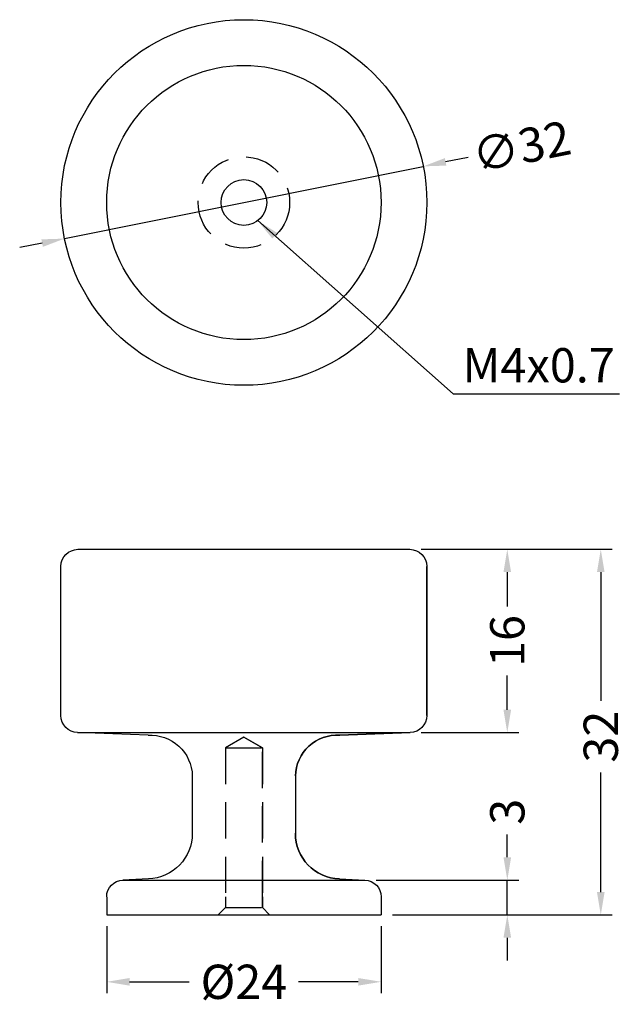
# Model space of a CAD drawing. Units: millimetres. Extents: x 160.7 to 213.5, y 84.1 to 170.3.
import ezdxf

# ---------------------------------------------------------------- set-up
doc = ezdxf.new("R2010")
doc.units = ezdxf.units.MM
doc.linetypes.add('HIDDEN', pattern=[9.525, 6.35, -3.175])
doc.styles.get("Standard").update_dxf_attribs({"font": 'arial.ttf'})
doc.dimstyles.get("Standard").update_dxf_attribs({"dimtxt": 3, "dimasz": 2, "dimexe": 1, "dimexo": 1, "dimgap": 1, "dimtad": 0, "dimdec": 1, "dimdsep": 46, "dimtxsty": 'Standard', "dimcen": 0.09, "dimclrd": 8, "dimclre": 8, "dimclrt": 256, "dimadec": 0, "dimazin": 0, "dimtfac": 1, "dimtdec": 1, "dimtmove": 0, "dimatfit": 3, "dimfxl": 1, "dimtfill": 1, "dimtolj": 1, "dimtzin": 0, "dimarcsym": 0})

# ---------------------------------------------------------------- blocks, each defined once
blk = doc.blocks.new('*D6')
at = {"color": 8, "lineweight": -2, "transparency": 16777216}
for p, q in [((199.932, 158.207), (197.972, 157.812)), ((164.642, 151.094), (196.011, 157.416)), ((162.682, 150.699), (160.721, 150.304))]:
    blk.add_line(p, q, dxfattribs=at)
at = {"color": 8, "transparency": 16777216}
for points in [[(197.906, 158.138), (198.038, 157.485), (196.011, 157.416)], [(162.616, 151.026), (162.747, 150.372), (164.642, 151.094)]]:
    blk.add_solid(points, dxfattribs=at)
at = {"layer": 'Defpoints', "color": 0, "transparency": 16777216}
for p in [(196.011, 157.416), (164.642, 151.094)]:
    blk.add_point(p, dxfattribs=at)
at = {"transparency": 16777216, "insert": (204.604, 159.148), "char_height": 3, "attachment_point": 5, "rotation": 11.39481, "bg_fill": 3, "box_fill_scale": 1.1, "bg_fill_color": 256, "bg_fill_true_color": 13158600, "bg_fill_transparency": 0}
blk.add_mtext('\\A1;∅32', dxfattribs=at)
blk = doc.blocks.new('*D7')
at = {"color": 8, "lineweight": -2, "transparency": 16777216}
for p, q in [((195.835, 123.899), (204.366, 123.899)), ((203.366, 121.899), (203.366, 118.88)), ((203.366, 109.849), (203.366, 112.867)), ((195.835, 107.849), (204.366, 107.849))]:
    blk.add_line(p, q, dxfattribs=at)
at = {"color": 8, "transparency": 16777216}
for points in [[(203.032, 121.899), (203.699, 121.899), (203.366, 123.899)], [(203.032, 109.849), (203.699, 109.849), (203.366, 107.849)]]:
    blk.add_solid(points, dxfattribs=at)
at = {"layer": 'Defpoints', "color": 0, "transparency": 16777216}
for p in [(194.835, 123.899), (194.835, 107.849), (203.366, 107.849)]:
    blk.add_point(p, dxfattribs=at)
at = {"transparency": 16777216, "insert": (203.366, 115.874), "char_height": 3, "attachment_point": 5, "rotation": 90, "bg_fill": 3, "box_fill_scale": 1.1, "bg_fill_color": 256, "bg_fill_true_color": 13158600, "bg_fill_transparency": 0}
blk.add_mtext('\\A1;16', dxfattribs=at)
blk = doc.blocks.new('*D8')
at = {"color": 8, "lineweight": -2, "transparency": 16777216}
for p, q in [((195.835, 123.899), (212.543, 123.899)), ((211.543, 121.899), (211.543, 110.631)), ((211.543, 93.899), (211.543, 104.366)), ((193.327, 91.899), (212.543, 91.899))]:
    blk.add_line(p, q, dxfattribs=at)
at = {"color": 8, "transparency": 16777216}
for points in [[(211.209, 121.899), (211.876, 121.899), (211.543, 123.899)], [(211.209, 93.899), (211.876, 93.899), (211.543, 91.899)]]:
    blk.add_solid(points, dxfattribs=at)
at = {"layer": 'Defpoints', "color": 0, "transparency": 16777216}
for p in [(194.835, 123.899), (192.327, 91.899), (211.543, 91.899)]:
    blk.add_point(p, dxfattribs=at)
at = {"transparency": 16777216, "insert": (211.543, 107.499), "char_height": 3, "attachment_point": 5, "rotation": 90, "bg_fill": 3, "box_fill_scale": 1.1, "bg_fill_color": 256, "bg_fill_true_color": 13158600, "bg_fill_transparency": 0}
blk.add_mtext('\\A1;32', dxfattribs=at)
blk = doc.blocks.new('*D9')
at = {"color": 8, "lineweight": -2, "transparency": 16777216}
for p, q in [((203.366, 96.946), (203.366, 98.946)), ((191.898, 94.946), (204.366, 94.946)), ((203.366, 91.899), (203.366, 94.946)), ((193.327, 91.899), (204.366, 91.899)), ((203.366, 89.899), (203.366, 87.899))]:
    blk.add_line(p, q, dxfattribs=at)
at = {"color": 8, "transparency": 16777216}
for points in [[(203.032, 96.946), (203.699, 96.946), (203.366, 94.946)], [(203.032, 89.899), (203.699, 89.899), (203.366, 91.899)]]:
    blk.add_solid(points, dxfattribs=at)
at = {"layer": 'Defpoints', "color": 0, "transparency": 16777216}
for p in [(190.898, 94.946), (203.366, 94.946), (192.327, 91.899)]:
    blk.add_point(p, dxfattribs=at)
at = {"transparency": 16777216, "insert": (203.366, 100.929), "char_height": 3, "attachment_point": 5, "rotation": 90, "bg_fill": 3, "box_fill_scale": 1.1, "bg_fill_color": 256, "bg_fill_true_color": 13158600, "bg_fill_transparency": 0}
blk.add_mtext('\\A1;3', dxfattribs=at)
blk = doc.blocks.new('*D10')
at = {"color": 8, "lineweight": -2, "transparency": 16777216}
for p, q in [((168.327, 90.899), (168.327, 85.041)), ((192.327, 90.899), (192.327, 85.041)), ((170.327, 86.041), (175.552, 86.041)), ((190.327, 86.041), (185.101, 86.041))]:
    blk.add_line(p, q, dxfattribs=at)
at = {"color": 8, "transparency": 16777216}
for points in [[(170.327, 86.374), (170.327, 85.707), (168.327, 86.041)], [(190.327, 86.374), (190.327, 85.707), (192.327, 86.041)]]:
    blk.add_solid(points, dxfattribs=at)
at = {"layer": 'Defpoints', "color": 0, "transparency": 16777216}
for p in [(168.327, 91.899), (192.327, 91.899), (168.327, 86.041)]:
    blk.add_point(p, dxfattribs=at)
at = {"transparency": 16777216, "insert": (180.327, 86.041), "char_height": 3, "attachment_point": 5, "bg_fill": 3, "box_fill_scale": 1.1, "bg_fill_color": 256, "bg_fill_true_color": 13158600, "bg_fill_transparency": 0}
blk.add_mtext('\\A1;Ø24', dxfattribs=at)

msp = doc.modelspace()

# ---------------------------------------------------------------- linework, layer by layer
at = {"extrusion": (0, 1, -2.22045e-16)}
for p, q in [((165.819, 123.899), (194.835, 123.899)), ((164.327, 109.356), (164.327, 122.407)), ((196.327, 122.407), (196.327, 109.356)), ((196.327, 109.356), (196.327, 122.407)), ((165.782, 107.849), (194.871, 107.849)), ((171.946, 107.626), (165.782, 107.849)), ((194.871, 107.849), (188.708, 107.626)), ((188.708, 107.626), (194.871, 107.849)), ((175.819, 104.058), (175.819, 99.042)), ((184.835, 104.058), (184.835, 99.042)), ((184.835, 104.058), (184.835, 99.042)), ((171.974, 95.044), (169.755, 94.946)), ((169.755, 94.946), (190.898, 94.946)), ((188.679, 95.044), (190.898, 94.946)), ((188.679, 95.044), (190.898, 94.946)), ((168.327, 93.454), (168.327, 91.899)), ((192.327, 93.454), (192.327, 91.899)), ((192.327, 93.454), (192.327, 91.899)), ((168.327, 91.899), (192.327, 91.899))]:
    msp.add_line(p, q, dxfattribs=at)
at = {"linetype": 'HIDDEN', "ltscale": 0.5, "extrusion": (0, 1, -2.22045e-16)}
for p, q in [((180.327, 107.467), (178.708, 106.515)), ((181.946, 106.515), (180.327, 107.467)), ((180.327, 107.467), (181.946, 106.515)), ((178.708, 106.515), (181.946, 106.515)), ((178.708, 106.515), (178.708, 93.47)), ((181.946, 93.47), (181.946, 106.515)), ((181.946, 106.515), (181.946, 93.47)), ((178.708, 93.47), (178.708, 93.454)), ((178.708, 93.454), (178.708, 92.534)), ((181.946, 93.454), (181.946, 93.47)), ((181.946, 93.47), (181.946, 93.454)), ((181.946, 92.534), (181.946, 93.454)), ((181.946, 93.454), (181.946, 92.534)), ((178.708, 92.534), (178.073, 91.899)), ((178.708, 92.534), (181.946, 92.534)), ((182.581, 91.899), (181.946, 92.534)), ((181.946, 92.534), (182.581, 91.899))]:
    msp.add_line(p, q, dxfattribs=at)
for radius in [16, 12, 2]:
    msp.add_circle((180.327, 154.255), radius)
at = {"linetype": 'HIDDEN', "ltscale": 0.5}
msp.add_circle((180.327, 154.255), 4, dxfattribs=at)
at = {"extrusion": (0, -2.22045e-16, -1)}
for centre, radius, start, end in [((-165.835, 122.391), 1.508, 0.61082, 89.38898), ((-194.819, 122.391), 1.508, 90.61102, 179.38918), ((-194.819, 122.391), 1.508, 90.61102, 179.38918), ((-165.835, 109.356), 1.508, 271.99373, 359.98868), ((-194.819, 109.356), 1.508, 180.01132, 268.00627), ((-194.819, 109.356), 1.508, 180.01132, 268.00627), ((-172.168, 103.981), 3.651, 86.50231, 178.80709), ((-188.485, 103.981), 3.651, 1.19291, 93.49769), ((-171.835, 99.026), 3.984, 179.77262, 267.9889), ((-188.819, 99.026), 3.984, 272.0111, 0.22738), ((-169.782, 93.492), 1.455, 359.15452, 88.96695), ((-190.872, 93.492), 1.455, 91.03305, 180.84548), ((-190.872, 93.492), 1.455, 91.03305, 180.84548)]:
    msp.add_arc(centre, radius, start, end, dxfattribs=at)
for centre, radius, start, end in [((188.485, 103.981), 3.651, 86.50231, 178.80709), ((188.819, 99.026), 3.984, 179.77262, 267.9889)]:
    msp.add_arc(centre, radius, start, end)

# ---------------------------------------------------------------- next in the draw order: dimensions: what is measured, and where the dimension line sits
dim = msp.add_diameter_dim_2p(p1=(164.642, 151.094), p2=(196.011, 157.416), dimstyle='Standard')
dim.commit()
dim.dimension.update_dxf_attribs({"geometry": '*D6', "text_midpoint": (204.604, 159.148)})
dim = msp.add_linear_dim(base=(203.3657, 107.8489), p1=(194.8346, 123.8988), p2=(194.8346, 107.8489), angle=90, dimstyle='Standard')
dim.commit()
dim.dimension.update_dxf_attribs({"geometry": '*D7', "text_midpoint": (203.3657, 115.8738)})

# ---------------------------------------------------------------- next in the draw order: dimensions: what is measured, and where the dimension line sits
dim = msp.add_linear_dim(base=(211.543, 91.899), p1=(194.835, 123.899), p2=(192.327, 91.899), angle=90, dimstyle='Standard')
dim.commit()
dim.dimension.update_dxf_attribs({"geometry": '*D8', "text_midpoint": (211.543, 107.499), "dimtype": 160})

# ---------------------------------------------------------------- next in the draw order: leaders
msp.add_leader([(181.54, 152.665), (198.629, 137.508), (213.168, 137.508)], dimstyle='Standard', override={"dimgap": 1, "dimtad": 0})

# ---------------------------------------------------------------- next in the draw order: texts
at = {"insert": (206.11, 140.005), "char_height": 3, "attachment_point": 5, "bg_fill": 3, "box_fill_scale": 1.1, "bg_fill_color": 256, "bg_fill_true_color": 13158600, "bg_fill_transparency": 0}
msp.add_mtext('\\A1;M4x0.7', dxfattribs=at)

# ---------------------------------------------------------------- next in the draw order: dimensions: what is measured, and where the dimension line sits
dim = msp.add_linear_dim(base=(203.366, 94.946), p1=(192.327, 91.899), p2=(190.898, 94.946), angle=90, dimstyle='Standard')
dim.commit()
dim.dimension.update_dxf_attribs({"geometry": '*D9', "text_midpoint": (203.366, 100.929)})

# ---------------------------------------------------------------- next in the draw order: dimensions: what is measured, and where the dimension line sits
dim = msp.add_linear_dim(base=(168.327, 86.041), p1=(192.327, 91.899), p2=(168.327, 91.899), text='Ø<>', dimstyle='Standard')
dim.commit()
dim.dimension.update_dxf_attribs({"geometry": '*D10', "text_midpoint": (180.327, 86.041)})

doc.saveas('drawing.dxf')
